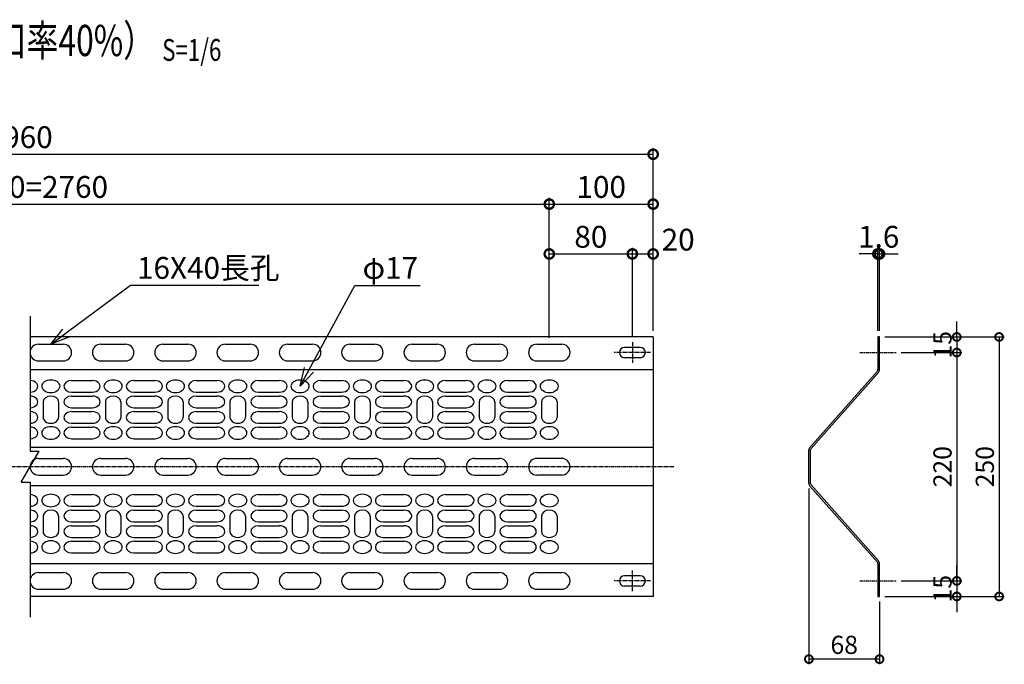
# Model space of a CAD drawing. Units: millimetres. Extents: x 153 to 10700, y -630 to 13748.
# Drawn here: x 798 to 1746, y 124 to 745 of the extents above; entities that cross this region are included whole.
import ezdxf
from ezdxf.enums import TextEntityAlignment as Align

# ---------------------------------------------------------------- set-up
doc = ezdxf.new("R2010")
doc.units = ezdxf.units.MM
doc.header["$LTSCALE"] = 0.2
doc.linetypes.add('CENTER2', pattern=[28.575, 19.05, -3.175, 3.175, -3.175])
for name, color, linetype in [('CENTER', 6, 'CENTER2'), ('L', 7, 'Continuous'), ('M', 82, 'Continuous'), ('TEXT', 150, 'Continuous')]:
    doc.layers.add(name, color=color, linetype=linetype)
doc.styles.add('NCE', font='romans.shx', dxfattribs={"width": 0.8, "oblique": 10, "bigfont": 'extfont.shx'})
doc.styles.get("Standard").update_dxf_attribs({"font": 'romans.shx', "width": 0.8, "bigfont": 'extfont.shx'})
doc.dimstyles.new('NCE_new_5', dxfattribs={"dimscale": 5, "dimtxt": 3.5, "dimasz": 3, "dimexe": 1, "dimexo": 1, "dimgap": 1, "dimtad": 1, "dimdsep": 46, "dimtxsty": 'NCE', "dimblk": 'DOTSMALL', "dimcen": 0, "dimclrd": 7, "dimclre": 7, "dimclrt": 256, "dimaunit": 1, "dimadec": 1, "dimazin": 0, "dimtfac": 1, "dimtix": 1, "dimtmove": 2, "dimatfit": 2, "dimldrblk": 'OPEN30', "dimfxl": 0, "dimtolj": 1, "dimtzin": 0, "dimarcsym": 0})
doc.dimstyles.new('NCE_new_6', dxfattribs={"dimscale": 6, "dimtxt": 3.5, "dimasz": 3, "dimexe": 1, "dimexo": 1, "dimgap": 1, "dimtad": 1, "dimdsep": 46, "dimtxsty": 'NCE', "dimblk": 'DOTSMALL', "dimcen": 0, "dimclrd": 7, "dimclre": 7, "dimclrt": 256, "dimaunit": 1, "dimadec": 1, "dimazin": 0, "dimtfac": 1, "dimtix": 1, "dimtmove": 2, "dimatfit": 2, "dimldrblk": 'OPEN30', "dimfxl": 0, "dimtolj": 1, "dimtzin": 0, "dimarcsym": 0})

# ---------------------------------------------------------------- blocks, each defined once
blk = doc.blocks.new('Title & Scale')
at = {"layer": 'TEXT', "width": 0.75}
blk.add_attdef('図面名', text='', height=5, dxfattribs=at).set_placement((0, 0), align=Align.BOTTOM_RIGHT)
blk.add_attdef('縮尺', text='', height=3.5, dxfattribs=at).set_placement((0, -0.3), align=Align.BOTTOM_LEFT)
blk = doc.blocks.new('_DotSmall')
at = {"color": 0, "linetype": 'ByBlock', "const_width": 0.5}
blk.add_lwpolyline([(-0.0625, 0, 1), (0.0625, 0, 1)], format="xyb", close=True, dxfattribs=at)
blk = doc.blocks.new('*D59')
at = {"layer": 'TEXT', "color": 7, "lineweight": -2}
for p, q in [((287.5, 438.8), (287.5, 573.8)), ((1307.5, 438.8), (1307.5, 573.8)), ((287.5, 567.8), (1307.5, 567.8))]:
    blk.add_line(p, q, dxfattribs=at)
at = {"layer": 'TEXT', "color": 7, "lineweight": -2, "xscale": 18, "yscale": 18, "zscale": 18, "rotation": 180}
blk.add_blockref('_DotSmall', (287.5, 567.8), dxfattribs=at)
at = {"layer": 'TEXT', "color": 7, "lineweight": -2, "xscale": 18, "yscale": 18, "zscale": 18}
blk.add_blockref('_DotSmall', (1307.5, 567.8), dxfattribs=at)
at = {"layer": 'TEXT', "insert": (797.5, 584.3), "char_height": 21, "attachment_point": 5, "style": 'NCE'}
blk.add_mtext('\\A1;46@60=2760', dxfattribs=at)
blk = doc.blocks.new('_OPEN30')
at = {"color": 0, "linetype": 'ByBlock'}
for p, q in [((-1, 0.268), (0, 0)), ((0, 0), (-1, -0.268)), ((0, 0), (-1, 0))]:
    blk.add_line(p, q, dxfattribs=at)
blk = doc.blocks.new('*D60')
at = {"layer": 'TEXT', "color": 7, "lineweight": -2}
for p, q in [((1307.5, 438.8), (1307.5, 573.8)), ((1407.5, 445.8), (1407.5, 573.8)), ((1307.5, 567.8), (1407.5, 567.8))]:
    blk.add_line(p, q, dxfattribs=at)
at = {"layer": 'TEXT', "color": 7, "lineweight": -2, "xscale": 18, "yscale": 18, "zscale": 18, "rotation": 180}
blk.add_blockref('_DotSmall', (1307.5, 567.8), dxfattribs=at)
at = {"layer": 'TEXT', "color": 7, "lineweight": -2, "xscale": 18, "yscale": 18, "zscale": 18}
blk.add_blockref('_DotSmall', (1407.5, 567.8), dxfattribs=at)
at = {"layer": 'TEXT', "insert": (1357.5, 584.3), "char_height": 21, "attachment_point": 5, "style": 'NCE'}
blk.add_mtext('\\A1;100', dxfattribs=at)
blk = doc.blocks.new('*D61')
at = {"layer": 'TEXT', "color": 7, "lineweight": -2}
for p, q in [((1307.5, 438.8), (1307.5, 525.8)), ((1387.5, 440.8), (1387.5, 525.8)), ((1307.5, 519.8), (1387.5, 519.8))]:
    blk.add_line(p, q, dxfattribs=at)
at = {"layer": 'TEXT', "color": 7, "lineweight": -2, "xscale": 18, "yscale": 18, "zscale": 18, "rotation": 180}
blk.add_blockref('_DotSmall', (1307.5, 519.8), dxfattribs=at)
at = {"layer": 'TEXT', "color": 7, "lineweight": -2, "xscale": 18, "yscale": 18, "zscale": 18}
blk.add_blockref('_DotSmall', (1387.5, 519.8), dxfattribs=at)
at = {"layer": 'TEXT', "insert": (1347.5, 536.3), "char_height": 21, "attachment_point": 5, "style": 'NCE'}
blk.add_mtext('\\A1;80', dxfattribs=at)
blk = doc.blocks.new('*D62')
at = {"layer": 'TEXT', "color": 7, "lineweight": -2}
for p, q in [((1387.5, 440.8), (1387.5, 525.8)), ((1407.5, 445.8), (1407.5, 525.8)), ((1387.5, 519.8), (1407.5, 519.8))]:
    blk.add_line(p, q, dxfattribs=at)
at = {"layer": 'TEXT', "color": 7, "lineweight": -2, "xscale": 18, "yscale": 18, "zscale": 18, "rotation": 180}
blk.add_blockref('_DotSmall', (1387.5, 519.8), dxfattribs=at)
at = {"layer": 'TEXT', "color": 7, "lineweight": -2, "xscale": 18, "yscale": 18, "zscale": 18}
blk.add_blockref('_DotSmall', (1407.5, 519.8), dxfattribs=at)
at = {"layer": 'TEXT', "insert": (1431.6, 533.55), "char_height": 21, "attachment_point": 5, "style": 'NCE'}
blk.add_mtext('\\A1;20', dxfattribs=at)
blk = doc.blocks.new('*D63')
at = {"layer": 'TEXT', "color": 7, "lineweight": -2}
for p, q in [((187.5, 445.8), (187.5, 621.8)), ((1407.5, 445.8), (1407.5, 621.8)), ((187.5, 615.8), (1407.5, 615.8))]:
    blk.add_line(p, q, dxfattribs=at)
at = {"layer": 'TEXT', "color": 7, "lineweight": -2, "xscale": 18, "yscale": 18, "zscale": 18, "rotation": 180}
blk.add_blockref('_DotSmall', (187.5, 615.8), dxfattribs=at)
at = {"layer": 'TEXT', "color": 7, "lineweight": -2, "xscale": 18, "yscale": 18, "zscale": 18}
blk.add_blockref('_DotSmall', (1407.5, 615.8), dxfattribs=at)
at = {"layer": 'TEXT', "insert": (797.5, 632.3), "char_height": 21, "attachment_point": 5, "style": 'NCE'}
blk.add_mtext('\\A1;2960', dxfattribs=at)
blk = doc.blocks.new('Break')
for p, q in [((-1.44, -2.5), (1.44, 2.5)), ((0, 2.5), (1.44, 2.5)), ((-1.44, -2.5), (0, -2.5))]:
    blk.add_line(p, q)
blk = doc.blocks.new('*D64')
at = {"layer": 'TEXT', "color": 7, "lineweight": -2}
for p, q in [((1557.5, 293.81), (1557.5, 124.43)), ((1625.5, 184.8), (1625.5, 124.43)), ((1625.5, 129.43), (1557.5, 129.43))]:
    blk.add_line(p, q, dxfattribs=at)
at = {"layer": 'TEXT', "color": 7, "lineweight": -2, "xscale": 15, "yscale": 15, "zscale": 15, "rotation": 180}
blk.add_blockref('_DotSmall', (1557.5, 129.43), dxfattribs=at)
at = {"layer": 'TEXT', "color": 7, "lineweight": -2, "xscale": 15, "yscale": 15, "zscale": 15}
blk.add_blockref('_DotSmall', (1625.5, 129.43), dxfattribs=at)
at = {"layer": 'TEXT', "insert": (1591.5, 143.18), "char_height": 17.5, "attachment_point": 5, "style": 'NCE'}
blk.add_mtext('\\A1;68', dxfattribs=at)
blk = doc.blocks.new('*D65')
at = {"layer": 'TEXT', "color": 7, "lineweight": -2}
for p, q in [((1699.89, 439.8), (1699.89, 454.8)), ((1630.5, 439.8), (1704.89, 439.8)), ((1699.89, 439.8), (1699.89, 424.8)), ((1646.4, 424.8), (1704.89, 424.8)), ((1699.89, 424.8), (1699.89, 409.8))]:
    blk.add_line(p, q, dxfattribs=at)
at = {"layer": 'TEXT', "color": 7, "lineweight": -2, "xscale": 15, "yscale": 15, "zscale": 15}
for p, rotation in [((1699.89, 439.8), 270), ((1699.89, 424.8), 90)]:
    blk.add_blockref('_DotSmall', p, dxfattribs=dict(at, rotation=rotation))
at = {"layer": 'TEXT', "insert": (1686.14, 432.3), "char_height": 17.5, "attachment_point": 5, "rotation": 90, "style": 'NCE'}
blk.add_mtext('\\A1;15', dxfattribs=at)
blk = doc.blocks.new('*D66')
at = {"layer": 'TEXT', "color": 7, "lineweight": -2}
for p, q in [((1646.4, 424.8), (1704.89, 424.8)), ((1699.89, 424.8), (1699.89, 204.8)), ((1646.4, 204.8), (1704.89, 204.8))]:
    blk.add_line(p, q, dxfattribs=at)
at = {"layer": 'TEXT', "color": 7, "lineweight": -2, "xscale": 15, "yscale": 15, "zscale": 15}
for p, rotation in [((1699.89, 424.8), 90), ((1699.89, 204.8), 270)]:
    blk.add_blockref('_DotSmall', p, dxfattribs=dict(at, rotation=rotation))
at = {"layer": 'TEXT', "insert": (1686.14, 314.8), "char_height": 17.5, "attachment_point": 5, "rotation": 90, "style": 'NCE'}
blk.add_mtext('\\A1;220', dxfattribs=at)
blk = doc.blocks.new('*D67')
at = {"layer": 'TEXT', "color": 7, "lineweight": -2}
for p, q in [((1699.89, 204.8), (1699.89, 219.8)), ((1646.4, 204.8), (1704.89, 204.8)), ((1699.89, 204.8), (1699.89, 189.8)), ((1630.5, 189.8), (1704.89, 189.8)), ((1699.89, 189.8), (1699.89, 174.8))]:
    blk.add_line(p, q, dxfattribs=at)
at = {"layer": 'TEXT', "color": 7, "lineweight": -2, "xscale": 15, "yscale": 15, "zscale": 15}
for p, rotation in [((1699.89, 204.8), 270), ((1699.89, 189.8), 90)]:
    blk.add_blockref('_DotSmall', p, dxfattribs=dict(at, rotation=rotation))
at = {"layer": 'TEXT', "insert": (1686.14, 197.3), "char_height": 17.5, "attachment_point": 5, "rotation": 90, "style": 'NCE'}
blk.add_mtext('\\A1;15', dxfattribs=at)
blk = doc.blocks.new('*D68')
at = {"layer": 'TEXT', "color": 7, "lineweight": -2}
for p, q in [((1630.5, 439.8), (1745.67, 439.8)), ((1740.67, 439.8), (1740.67, 189.8)), ((1630.5, 189.8), (1745.67, 189.8))]:
    blk.add_line(p, q, dxfattribs=at)
at = {"layer": 'TEXT', "color": 7, "lineweight": -2, "xscale": 15, "yscale": 15, "zscale": 15}
for p, rotation in [((1740.67, 439.8), 90), ((1740.67, 189.8), 270)]:
    blk.add_blockref('_DotSmall', p, dxfattribs=dict(at, rotation=rotation))
at = {"layer": 'TEXT', "insert": (1726.92, 314.8), "char_height": 17.5, "attachment_point": 5, "rotation": 90, "style": 'NCE'}
blk.add_mtext('\\A1;250', dxfattribs=at)
blk = doc.blocks.new('*D69')
at = {"layer": 'TEXT', "color": 7, "lineweight": -2}
for p, q in [((1623.9, 445.8), (1623.9, 525.8)), ((1625.5, 445.8), (1625.5, 525.8)), ((1623.9, 519.8), (1605.9, 519.8)), ((1623.9, 519.8), (1625.5, 519.8)), ((1625.5, 519.8), (1643.5, 519.8))]:
    blk.add_line(p, q, dxfattribs=at)
at = {"layer": 'TEXT', "color": 7, "lineweight": -2, "xscale": 18, "yscale": 18, "zscale": 18}
blk.add_blockref('_DotSmall', (1623.9, 519.8), dxfattribs=at)
at = {"layer": 'TEXT', "color": 7, "lineweight": -2, "xscale": 18, "yscale": 18, "zscale": 18, "rotation": 180}
blk.add_blockref('_DotSmall', (1625.5, 519.8), dxfattribs=at)
at = {"layer": 'TEXT', "insert": (1624.7, 536.3), "char_height": 21, "attachment_point": 5, "style": 'NCE'}
blk.add_mtext('\\A1;1.6', dxfattribs=at)

msp = doc.modelspace()

# ---------------------------------------------------------------- linework, layer by layer
at = {"layer": 'CENTER'}
for p, q in [((1387.501, 434.799), (1387.501, 414.799)), ((1405.001, 424.799), (1370.001, 424.799)), ((1606.401, 424.797), (1641.401, 424.797)), ((1427.501, 314.799), (167.501, 314.799)), ((1387.501, 194.798), (1387.501, 214.798)), ((1405.001, 204.798), (1370.001, 204.798)), ((1606.401, 204.8), (1641.401, 204.8))]:
    msp.add_line(p, q, dxfattribs=at)
at = {"layer": 'L'}
for p, q in [((807.501, 459.799), (807.501, 329.799)), ((815.501, 432.797), (839.501, 432.797)), ((875.501, 432.797), (899.501, 432.797)), ((935.501, 432.797), (959.501, 432.797)), ((995.501, 432.797), (1019.501, 432.797)), ((1055.501, 432.797), (1079.501, 432.797)), ((1115.501, 432.797), (1139.501, 432.797)), ((1175.501, 432.797), (1199.501, 432.797)), ((1235.501, 432.797), (1259.501, 432.797)), ((1295.501, 432.797), (1319.501, 432.797)), ((815.501, 416.797), (839.501, 416.797)), ((875.501, 416.797), (899.501, 416.797)), ((935.501, 416.797), (959.501, 416.797)), ((995.501, 416.797), (1019.501, 416.797)), ((1055.501, 416.797), (1079.501, 416.797)), ((1115.501, 416.797), (1139.501, 416.797)), ((1175.501, 416.797), (1199.501, 416.797)), ((1235.501, 416.797), (1259.501, 416.797)), ((1295.501, 416.797), (1319.501, 416.797)), ((847.501, 397.867), (867.501, 397.867)), ((907.501, 397.867), (927.501, 397.867)), ((967.501, 397.867), (987.501, 397.867)), ((1027.501, 397.867), (1047.501, 397.867)), ((1087.501, 397.867), (1107.501, 397.867)), ((1147.501, 397.867), (1167.501, 397.867)), ((1207.501, 397.867), (1227.501, 397.867)), ((1267.501, 397.867), (1287.501, 397.867)), ((847.501, 386.636), (867.501, 386.636)), ((847.501, 382.893), (867.501, 382.893)), ((907.501, 386.636), (927.501, 386.636)), ((907.501, 382.893), (927.501, 382.893)), ((967.501, 386.636), (987.501, 386.636)), ((967.501, 382.893), (987.501, 382.893)), ((1027.501, 386.636), (1047.501, 386.636)), ((1027.501, 382.893), (1047.501, 382.893)), ((1087.501, 386.636), (1107.501, 386.636)), ((1087.501, 382.893), (1107.501, 382.893)), ((1147.501, 386.636), (1167.501, 386.636)), ((1147.501, 382.893), (1167.501, 382.893)), ((1207.501, 386.636), (1227.501, 386.636)), ((1207.501, 382.893), (1227.501, 382.893)), ((1267.501, 386.636), (1287.501, 386.636)), ((1267.501, 382.893), (1287.501, 382.893)), ((820.001, 377.277), (820.001, 362.303)), ((835.001, 377.277), (835.001, 362.303)), ((847.501, 371.662), (867.501, 371.662)), ((880.001, 377.277), (880.001, 362.303)), ((895.001, 377.277), (895.001, 362.303)), ((907.501, 371.662), (927.501, 371.662)), ((940.001, 377.277), (940.001, 362.303)), ((955.001, 377.277), (955.001, 362.303)), ((967.501, 371.662), (987.501, 371.662)), ((1000.001, 377.277), (1000.001, 362.303)), ((1015.001, 377.277), (1015.001, 362.303)), ((1027.501, 371.662), (1047.501, 371.662)), ((1060.001, 377.277), (1060.001, 362.303)), ((1075.001, 377.277), (1075.001, 362.303)), ((1087.501, 371.662), (1107.501, 371.662)), ((1120.001, 377.277), (1120.001, 362.303)), ((1135.001, 377.277), (1135.001, 362.303)), ((1147.501, 371.662), (1167.501, 371.662)), ((1180.001, 377.277), (1180.001, 362.303)), ((1195.001, 377.277), (1195.001, 362.303)), ((1207.501, 371.662), (1227.501, 371.662)), ((1240.001, 377.277), (1240.001, 362.303)), ((1255.001, 377.277), (1255.001, 362.303)), ((1267.501, 371.662), (1287.501, 371.662)), ((1300.001, 377.277), (1300.001, 362.303)), ((1315.001, 377.277), (1315.001, 362.303)), ((847.501, 367.918), (867.501, 367.918)), ((907.501, 367.918), (927.501, 367.918)), ((967.501, 367.918), (987.501, 367.918)), ((1027.501, 367.918), (1047.501, 367.918)), ((1087.501, 367.918), (1107.501, 367.918)), ((1147.501, 367.918), (1167.501, 367.918)), ((1207.501, 367.918), (1227.501, 367.918)), ((1267.501, 367.918), (1287.501, 367.918)), ((847.501, 356.688), (867.501, 356.688)), ((847.501, 352.944), (867.501, 352.944)), ((907.501, 356.688), (927.501, 356.688)), ((907.501, 352.944), (927.501, 352.944)), ((967.501, 356.688), (987.501, 356.688)), ((967.501, 352.944), (987.501, 352.944)), ((1027.501, 356.688), (1047.501, 356.688)), ((1027.501, 352.944), (1047.501, 352.944)), ((1087.501, 356.688), (1107.501, 356.688)), ((1087.501, 352.944), (1107.501, 352.944)), ((1147.501, 356.688), (1167.501, 356.688)), ((1147.501, 352.944), (1167.501, 352.944)), ((1207.501, 356.688), (1227.501, 356.688)), ((1207.501, 352.944), (1227.501, 352.944)), ((1267.501, 356.688), (1287.501, 356.688)), ((1267.501, 352.944), (1287.501, 352.944)), ((847.501, 341.713), (867.501, 341.713)), ((907.501, 341.713), (927.501, 341.713)), ((967.501, 341.713), (987.501, 341.713)), ((1027.501, 341.713), (1047.501, 341.713)), ((1087.501, 341.713), (1107.501, 341.713)), ((1147.501, 341.713), (1167.501, 341.713)), ((1207.501, 341.713), (1227.501, 341.713)), ((1267.501, 341.713), (1287.501, 341.713)), ((815.501, 322.799), (839.501, 322.799)), ((875.501, 322.799), (899.501, 322.799)), ((935.501, 322.799), (959.501, 322.799)), ((995.501, 322.799), (1019.501, 322.799)), ((1055.501, 322.799), (1079.501, 322.799)), ((1115.501, 322.799), (1139.501, 322.799)), ((1175.501, 322.799), (1199.501, 322.799)), ((1235.501, 322.799), (1259.501, 322.799)), ((1319.501, 322.799), (1295.501, 322.799)), ((815.501, 306.799), (839.501, 306.799)), ((875.501, 306.799), (899.501, 306.799)), ((935.501, 306.799), (959.501, 306.799)), ((995.501, 306.799), (1019.501, 306.799)), ((1055.501, 306.799), (1079.501, 306.799)), ((1115.501, 306.799), (1139.501, 306.799)), ((1175.501, 306.799), (1199.501, 306.799)), ((1235.501, 306.799), (1259.501, 306.799)), ((1319.501, 306.799), (1295.501, 306.799)), ((807.501, 299.799), (807.501, 169.798)), ((847.501, 287.884), (867.501, 287.884)), ((907.501, 287.884), (927.501, 287.884)), ((967.501, 287.884), (987.501, 287.884)), ((1027.501, 287.884), (1047.501, 287.884)), ((1087.501, 287.884), (1107.501, 287.884)), ((1147.501, 287.884), (1167.501, 287.884)), ((1207.501, 287.884), (1227.501, 287.884)), ((1267.501, 287.884), (1287.501, 287.884)), ((847.501, 276.653), (867.501, 276.653)), ((907.501, 276.653), (927.501, 276.653)), ((967.501, 276.653), (987.501, 276.653)), ((1027.501, 276.653), (1047.501, 276.653)), ((1087.501, 276.653), (1107.501, 276.653)), ((1147.501, 276.653), (1167.501, 276.653)), ((1207.501, 276.653), (1227.501, 276.653)), ((1267.501, 276.653), (1287.501, 276.653)), ((820.001, 267.294), (820.001, 252.32)), ((835.001, 267.294), (835.001, 252.32)), ((847.501, 272.91), (867.501, 272.91)), ((880.001, 267.294), (880.001, 252.32)), ((895.001, 267.294), (895.001, 252.32)), ((907.501, 272.91), (927.501, 272.91)), ((940.001, 267.294), (940.001, 252.32)), ((955.001, 267.294), (955.001, 252.32)), ((967.501, 272.91), (987.501, 272.91)), ((1000.001, 267.294), (1000.001, 252.32)), ((1015.001, 267.294), (1015.001, 252.32)), ((1027.501, 272.91), (1047.501, 272.91)), ((1060.001, 267.294), (1060.001, 252.32)), ((1075.001, 267.294), (1075.001, 252.32)), ((1087.501, 272.91), (1107.501, 272.91)), ((1120.001, 267.294), (1120.001, 252.32)), ((1135.001, 267.294), (1135.001, 252.32)), ((1147.501, 272.91), (1167.501, 272.91)), ((1180.001, 267.294), (1180.001, 252.32)), ((1195.001, 267.294), (1195.001, 252.32)), ((1207.501, 272.91), (1227.501, 272.91)), ((1240.001, 267.294), (1240.001, 252.32)), ((1255.001, 267.294), (1255.001, 252.32)), ((1267.501, 272.91), (1287.501, 272.91)), ((1300.001, 267.294), (1300.001, 252.32)), ((1315.001, 267.294), (1315.001, 252.32)), ((847.501, 261.679), (867.501, 261.679)), ((847.501, 257.935), (867.501, 257.935)), ((907.501, 261.679), (927.501, 261.679)), ((907.501, 257.935), (927.501, 257.935)), ((967.501, 261.679), (987.501, 261.679)), ((967.501, 257.935), (987.501, 257.935)), ((1027.501, 261.679), (1047.501, 261.679)), ((1027.501, 257.935), (1047.501, 257.935)), ((1087.501, 261.679), (1107.501, 261.679)), ((1087.501, 257.935), (1107.501, 257.935)), ((1147.501, 261.679), (1167.501, 261.679)), ((1147.501, 257.935), (1167.501, 257.935)), ((1207.501, 261.679), (1227.501, 261.679)), ((1207.501, 257.935), (1227.501, 257.935)), ((1267.501, 261.679), (1287.501, 261.679)), ((1267.501, 257.935), (1287.501, 257.935)), ((847.501, 246.705), (867.501, 246.705)), ((907.501, 246.705), (927.501, 246.705)), ((967.501, 246.705), (987.501, 246.705)), ((1027.501, 246.705), (1047.501, 246.705)), ((1087.501, 246.705), (1107.501, 246.705)), ((1147.501, 246.705), (1167.501, 246.705)), ((1207.501, 246.705), (1227.501, 246.705)), ((1267.501, 246.705), (1287.501, 246.705)), ((847.501, 242.961), (867.501, 242.961)), ((907.501, 242.961), (927.501, 242.961)), ((967.501, 242.961), (987.501, 242.961)), ((1027.501, 242.961), (1047.501, 242.961)), ((1087.501, 242.961), (1107.501, 242.961)), ((1147.501, 242.961), (1167.501, 242.961)), ((1207.501, 242.961), (1227.501, 242.961)), ((1267.501, 242.961), (1287.501, 242.961)), ((847.501, 231.73), (867.501, 231.73)), ((907.501, 231.73), (927.501, 231.73)), ((967.501, 231.73), (987.501, 231.73)), ((1027.501, 231.73), (1047.501, 231.73)), ((1087.501, 231.73), (1107.501, 231.73)), ((1147.501, 231.73), (1167.501, 231.73)), ((1207.501, 231.73), (1227.501, 231.73)), ((1267.501, 231.73), (1287.501, 231.73)), ((815.501, 212.8), (839.501, 212.8)), ((875.501, 212.8), (899.501, 212.8)), ((935.501, 212.8), (959.501, 212.8)), ((995.501, 212.8), (1019.501, 212.8)), ((1055.501, 212.8), (1079.501, 212.8)), ((1115.501, 212.8), (1139.501, 212.8)), ((1175.501, 212.8), (1199.501, 212.8)), ((1235.501, 212.8), (1259.501, 212.8)), ((1295.501, 212.8), (1319.501, 212.8)), ((815.501, 196.8), (839.501, 196.8)), ((875.501, 196.8), (899.501, 196.8)), ((935.501, 196.8), (959.501, 196.8)), ((995.501, 196.8), (1019.501, 196.8)), ((1055.501, 196.8), (1079.501, 196.8)), ((1115.501, 196.8), (1139.501, 196.8)), ((1175.501, 196.8), (1199.501, 196.8)), ((1235.501, 196.8), (1259.501, 196.8)), ((1295.501, 196.8), (1319.501, 196.8))]:
    msp.add_line(p, q, dxfattribs=at)
for centre, start, end in [((815.501, 424.797), 90, 270), ((839.501, 424.797), 270, 90), ((875.501, 424.797), 90, 270), ((899.501, 424.797), 270, 90), ((935.501, 424.797), 90, 270), ((959.501, 424.797), 270, 90), ((995.501, 424.797), 90, 270), ((1019.501, 424.797), 270, 90), ((1055.501, 424.797), 90, 270), ((1079.501, 424.797), 270, 90), ((1115.501, 424.797), 90, 270), ((1139.501, 424.797), 270, 90), ((1175.501, 424.797), 90, 270), ((1199.501, 424.797), 270, 90), ((1235.501, 424.797), 90, 270), ((1259.501, 424.797), 270, 90), ((1295.501, 424.797), 90, 270), ((1319.501, 424.797), 270, 90), ((815.501, 314.799), 90, 270), ((839.501, 314.799), 270, 90), ((875.501, 314.799), 90, 270), ((899.501, 314.799), 270, 90), ((935.501, 314.799), 90, 270), ((959.501, 314.799), 270, 90), ((995.501, 314.799), 90, 270), ((1019.501, 314.799), 270, 90), ((1055.501, 314.799), 90, 270), ((1079.501, 314.799), 270, 90), ((1115.501, 314.799), 90, 270), ((1139.501, 314.799), 270, 90), ((1175.501, 314.799), 90, 270), ((1199.501, 314.799), 270, 90), ((1235.501, 314.799), 90, 270), ((1259.501, 314.799), 270, 90), ((1295.501, 314.799), 90, 270), ((1319.501, 314.799), 270, 90), ((815.501, 204.8), 90, 270), ((839.501, 204.8), 270, 90), ((875.501, 204.8), 90, 270), ((899.501, 204.8), 270, 90), ((935.501, 204.8), 90, 270), ((959.501, 204.8), 270, 90), ((995.501, 204.8), 90, 270), ((1019.501, 204.8), 270, 90), ((1055.501, 204.8), 90, 270), ((1079.501, 204.8), 270, 90), ((1115.501, 204.8), 90, 270), ((1139.501, 204.8), 270, 90), ((1175.501, 204.8), 90, 270), ((1199.501, 204.8), 270, 90), ((1235.501, 204.8), 90, 270), ((1259.501, 204.8), 270, 90), ((1295.501, 204.8), 90, 270), ((1319.501, 204.8), 270, 90)]:
    msp.add_arc(centre, 8, start, end, dxfattribs=at)
for centre in [(827.501, 392.252), (887.501, 392.252), (947.501, 392.252), (1007.501, 392.252), (1067.501, 392.252), (1127.501, 392.252), (1187.501, 392.252), (1247.501, 392.252), (1307.501, 392.252), (827.501, 347.329), (887.501, 347.329), (947.501, 347.329), (1007.501, 347.329), (1067.501, 347.329), (1127.501, 347.329), (1187.501, 347.329), (1247.501, 347.329), (1307.501, 347.329), (827.501, 282.269), (887.501, 282.269), (947.501, 282.269), (1007.501, 282.269), (1067.501, 282.269), (1127.501, 282.269), (1187.501, 282.269), (1247.501, 282.269), (1307.501, 282.269), (827.501, 237.346), (887.501, 237.346), (947.501, 237.346), (1007.501, 237.346), (1067.501, 237.346), (1127.501, 237.346), (1187.501, 237.346), (1247.501, 237.346), (1307.501, 237.346)]:
    msp.add_ellipse(centre, major_axis=(-8.5, 0), ratio=0.748719, dxfattribs=at)
for centre, start_param, end_param in [((807.501, 392.252), 1.5707963, 4.712389), ((847.501, 392.252), 4.712389, 7.8539816), ((867.501, 392.252), 1.5707963, 4.712389), ((907.501, 392.252), 4.712389, 7.8539816), ((927.501, 392.252), 1.5707963, 4.712389), ((967.501, 392.252), 4.712389, 7.8539816), ((987.501, 392.252), 1.5707963, 4.712389), ((1027.501, 392.252), 4.712389, 7.8539816), ((1047.501, 392.252), 1.5707963, 4.712389), ((1087.501, 392.252), 4.712389, 7.8539816), ((1107.501, 392.252), 1.5707963, 4.712389), ((1147.501, 392.252), 4.712389, 7.8539816), ((1167.501, 392.252), 1.5707963, 4.712389), ((1207.501, 392.252), 4.712389, 7.8539816), ((1227.501, 392.252), 1.5707963, 4.712389), ((1267.501, 392.252), 4.712389, 7.8539816), ((1287.501, 392.252), 1.5707963, 4.712389), ((807.501, 377.277), 1.5707963, 4.712389), ((827.501, 377.277), 3.1415927, 6.2831853), ((847.501, 377.277), 4.712389, 7.8539816), ((867.501, 377.277), 1.5707963, 4.712389), ((887.501, 377.277), 3.1415927, 6.2831853), ((907.501, 377.277), 4.712389, 7.8539816), ((927.501, 377.277), 1.5707963, 4.712389), ((947.501, 377.277), 3.1415927, 6.2831853), ((967.501, 377.277), 4.712389, 7.8539816), ((987.501, 377.277), 1.5707963, 4.712389), ((1007.501, 377.277), 3.1415927, 6.2831853), ((1027.501, 377.277), 4.712389, 7.8539816), ((1047.501, 377.277), 1.5707963, 4.712389), ((1067.501, 377.277), 3.1415927, 6.2831853), ((1087.501, 377.277), 4.712389, 7.8539816), ((1107.501, 377.277), 1.5707963, 4.712389), ((1127.501, 377.277), 3.1415927, 6.2831853), ((1147.501, 377.277), 4.712389, 7.8539816), ((1167.501, 377.277), 1.5707963, 4.712389), ((1187.501, 377.277), 3.1415927, 6.2831853), ((1207.501, 377.277), 4.712389, 7.8539816), ((1227.501, 377.277), 1.5707963, 4.712389), ((1247.501, 377.277), 3.1415927, 6.2831853), ((1267.501, 377.277), 4.712389, 7.8539816), ((1287.501, 377.277), 1.5707963, 4.712389), ((1307.501, 377.277), 3.1415927, 6.2831853), ((807.501, 362.303), 1.5707963, 4.712389), ((827.501, 362.303), 0, 3.1415927), ((847.501, 362.303), 4.712389, 7.8539816), ((867.501, 362.303), 1.5707963, 4.712389), ((887.501, 362.303), 0, 3.1415927), ((907.501, 362.303), 4.712389, 7.8539816), ((927.501, 362.303), 1.5707963, 4.712389), ((947.501, 362.303), 0, 3.1415927), ((967.501, 362.303), 4.712389, 7.8539816), ((987.501, 362.303), 1.5707963, 4.712389), ((1007.501, 362.303), 0, 3.1415927), ((1027.501, 362.303), 4.712389, 7.8539816), ((1047.501, 362.303), 1.5707963, 4.712389), ((1067.501, 362.303), 0, 3.1415927), ((1087.501, 362.303), 4.712389, 7.8539816), ((1107.501, 362.303), 1.5707963, 4.712389), ((1127.501, 362.303), 0, 3.1415927), ((1147.501, 362.303), 4.712389, 7.8539816), ((1167.501, 362.303), 1.5707963, 4.712389), ((1187.501, 362.303), 0, 3.1415927), ((1207.501, 362.303), 4.712389, 7.8539816), ((1227.501, 362.303), 1.5707963, 4.712389), ((1247.501, 362.303), 0, 3.1415927), ((1267.501, 362.303), 4.712389, 7.8539816), ((1287.501, 362.303), 1.5707963, 4.712389), ((1307.501, 362.303), 0, 3.1415927), ((807.501, 347.329), 1.5707963, 4.712389), ((847.501, 347.329), 4.712389, 7.8539816), ((867.501, 347.329), 1.5707963, 4.712389), ((907.501, 347.329), 4.712389, 7.8539816), ((927.501, 347.329), 1.5707963, 4.712389), ((967.501, 347.329), 4.712389, 7.8539816), ((987.501, 347.329), 1.5707963, 4.712389), ((1027.501, 347.329), 4.712389, 7.8539816), ((1047.501, 347.329), 1.5707963, 4.712389), ((1087.501, 347.329), 4.712389, 7.8539816), ((1107.501, 347.329), 1.5707963, 4.712389), ((1147.501, 347.329), 4.712389, 7.8539816), ((1167.501, 347.329), 1.5707963, 4.712389), ((1207.501, 347.329), 4.712389, 7.8539816), ((1227.501, 347.329), 1.5707963, 4.712389), ((1267.501, 347.329), 4.712389, 7.8539816), ((1287.501, 347.329), 1.5707963, 4.712389), ((807.501, 282.269), 1.5707963, 4.712389), ((847.501, 282.269), 4.712389, 7.8539816), ((867.501, 282.269), 1.5707963, 4.712389), ((907.501, 282.269), 4.712389, 7.8539816), ((927.501, 282.269), 1.5707963, 4.712389), ((967.501, 282.269), 4.712389, 7.8539816), ((987.501, 282.269), 1.5707963, 4.712389), ((1027.501, 282.269), 4.712389, 7.8539816), ((1047.501, 282.269), 1.5707963, 4.712389), ((1087.501, 282.269), 4.712389, 7.8539816), ((1107.501, 282.269), 1.5707963, 4.712389), ((1147.501, 282.269), 4.712389, 7.8539816), ((1167.501, 282.269), 1.5707963, 4.712389), ((1207.501, 282.269), 4.712389, 7.8539816), ((1227.501, 282.269), 1.5707963, 4.712389), ((1267.501, 282.269), 4.712389, 7.8539816), ((1287.501, 282.269), 1.5707963, 4.712389), ((807.501, 267.294), 1.5707963, 4.712389), ((827.501, 267.294), 3.1415927, 6.2831853), ((847.501, 267.294), 4.712389, 7.8539816), ((867.501, 267.294), 1.5707963, 4.712389), ((887.501, 267.294), 3.1415927, 6.2831853), ((907.501, 267.294), 4.712389, 7.8539816), ((927.501, 267.294), 1.5707963, 4.712389), ((947.501, 267.294), 3.1415927, 6.2831853), ((967.501, 267.294), 4.712389, 7.8539816), ((987.501, 267.294), 1.5707963, 4.712389), ((1007.501, 267.294), 3.1415927, 6.2831853), ((1027.501, 267.294), 4.712389, 7.8539816), ((1047.501, 267.294), 1.5707963, 4.712389), ((1067.501, 267.294), 3.1415927, 6.2831853), ((1087.501, 267.294), 4.712389, 7.8539816), ((1107.501, 267.294), 1.5707963, 4.712389), ((1127.501, 267.294), 3.1415927, 6.2831853), ((1147.501, 267.294), 4.712389, 7.8539816), ((1167.501, 267.294), 1.5707963, 4.712389), ((1187.501, 267.294), 3.1415927, 6.2831853), ((1207.501, 267.294), 4.712389, 7.8539816), ((1227.501, 267.294), 1.5707963, 4.712389), ((1247.501, 267.294), 3.1415927, 6.2831853), ((1267.501, 267.294), 4.712389, 7.8539816), ((1287.501, 267.294), 1.5707963, 4.712389), ((1307.501, 267.294), 3.1415927, 6.2831853), ((807.501, 252.32), 1.5707963, 4.712389), ((847.501, 252.32), 4.712389, 7.8539816), ((867.501, 252.32), 1.5707963, 4.712389), ((907.501, 252.32), 4.712389, 7.8539816), ((927.501, 252.32), 1.5707963, 4.712389), ((967.501, 252.32), 4.712389, 7.8539816), ((987.501, 252.32), 1.5707963, 4.712389), ((1027.501, 252.32), 4.712389, 7.8539816), ((1047.501, 252.32), 1.5707963, 4.712389), ((1087.501, 252.32), 4.712389, 7.8539816), ((1107.501, 252.32), 1.5707963, 4.712389), ((1147.501, 252.32), 4.712389, 7.8539816), ((1167.501, 252.32), 1.5707963, 4.712389), ((1207.501, 252.32), 4.712389, 7.8539816), ((1227.501, 252.32), 1.5707963, 4.712389), ((1267.501, 252.32), 4.712389, 7.8539816), ((1287.501, 252.32), 1.5707963, 4.712389), ((827.501, 252.32), 0, 3.1415927), ((887.501, 252.32), 0, 3.1415927), ((947.501, 252.32), 0, 3.1415927), ((1007.501, 252.32), 0, 3.1415927), ((1067.501, 252.32), 0, 3.1415927), ((1127.501, 252.32), 0, 3.1415927), ((1187.501, 252.32), 0, 3.1415927), ((1247.501, 252.32), 0, 3.1415927), ((1307.501, 252.32), 0, 3.1415927), ((807.501, 237.346), 1.5707963, 4.712389), ((847.501, 237.346), 4.712389, 7.8539816), ((867.501, 237.346), 1.5707963, 4.712389), ((907.501, 237.346), 4.712389, 7.8539816), ((927.501, 237.346), 1.5707963, 4.712389), ((967.501, 237.346), 4.712389, 7.8539816), ((987.501, 237.346), 1.5707963, 4.712389), ((1027.501, 237.346), 4.712389, 7.8539816), ((1047.501, 237.346), 1.5707963, 4.712389), ((1087.501, 237.346), 4.712389, 7.8539816), ((1107.501, 237.346), 1.5707963, 4.712389), ((1147.501, 237.346), 4.712389, 7.8539816), ((1167.501, 237.346), 1.5707963, 4.712389), ((1207.501, 237.346), 4.712389, 7.8539816), ((1227.501, 237.346), 1.5707963, 4.712389), ((1267.501, 237.346), 4.712389, 7.8539816), ((1287.501, 237.346), 1.5707963, 4.712389)]:
    msp.add_ellipse(centre, major_axis=(-7.5, 0), ratio=0.748719, start_param=start_param, end_param=end_param, dxfattribs=at)
at = {"layer": 'M'}
for p, q in [((1407.501, 439.799), (807.501, 439.799)), ((1407.501, 439.799), (1407.501, 189.798)), ((1625.501, 439.799), (1623.901, 439.799)), ((1623.901, 439.799), (1623.901, 408.057)), ((1625.501, 408.208), (1625.501, 439.799)), ((1395.001, 429.799), (1380.001, 429.799)), ((1395.001, 419.799), (1380.001, 419.799)), ((1407.501, 408.292), (807.501, 408.292)), ((1558.506, 333.434), (1623.399, 406.731)), ((1559.604, 332.26), (1624.496, 405.557)), ((1407.501, 333.328), (807.501, 333.328)), ((1557.501, 298.815), (1557.501, 330.782)), ((1559.101, 298.663), (1559.101, 330.934)), ((1407.501, 296.269), (807.501, 296.269)), ((1623.399, 222.866), (1558.506, 296.163)), ((1624.496, 224.04), (1559.604, 297.337)), ((1407.501, 221.306), (807.501, 221.306)), ((1623.901, 221.541), (1623.901, 189.799)), ((1625.501, 189.799), (1625.501, 221.389)), ((1395.001, 209.798), (1380.001, 209.798)), ((1395.001, 199.798), (1380.001, 199.798)), ((1407.501, 189.798), (807.501, 189.798)), ((1623.901, 189.799), (1625.501, 189.799))]:
    msp.add_line(p, q, dxfattribs=at)
for centre, radius, start, end in [((1380.001, 424.799), 5, 90, 270), ((1395.001, 424.799), 5, 270, 90), ((1621.901, 408.057), 2, 318.480463, 0), ((1621.501, 408.208), 4, 318.480463, 0), ((1561.501, 330.782), 4, 138.480463, 180), ((1561.101, 330.934), 2, 138.480463, 180), ((1561.501, 298.815), 4, 180, 221.519537), ((1561.101, 298.663), 2, 180, 221.519537), ((1621.901, 221.541), 2, 0, 41.519537), ((1621.501, 221.389), 4, 0, 41.519537), ((1380.001, 204.798), 5, 90, 270), ((1395.001, 204.798), 5, 270, 90)]:
    msp.add_arc(centre, radius, start, end, dxfattribs=at)

# ---------------------------------------------------------------- block references
at = {"layer": 'L', "xscale": 6, "yscale": 6, "zscale": 6}
msp.add_blockref('Break', (807.501, 314.799), dxfattribs=at)
at = {"layer": 'TEXT', "xscale": 6, "yscale": 6, "zscale": 6}
msp.add_blockref('Title & Scale', (934.719, 701.051), dxfattribs=at).add_auto_attribs({'図面名': '%%U有孔板（開口率40%） ', '縮尺': '%%US=1/6'})

# ---------------------------------------------------------------- texts
at = {"layer": 'TEXT', "char_height": 21, "attachment_point": 7, "style": 'NCE'}
for s, insert in [('\\A1;16X40長孔', (910.429, 495.799)), ('\\A1;φ17', (1127.646, 495.799))]:
    msp.add_mtext(s, dxfattribs=dict(at, insert=insert))

# ---------------------------------------------------------------- dimensions: what is measured, and where the dimension line sits
at = {"layer": 'TEXT'}
for base, p1, p2, text, picture, middle in [((1407.501, 615.799), (187.501, 439.799), (1407.501, 439.799), '2960', '*D63', (797.501, 632.299)), ((1307.501, 567.799), (287.501, 432.797), (1307.501, 432.797), '46@60=2760', '*D59', (797.501, 584.299))]:
    dim = msp.add_linear_dim(base=base, p1=p1, p2=p2, text=text, dimstyle='NCE_new_6', dxfattribs=at)
    dim.commit()
    dim.dimension.update_dxf_attribs({"geometry": picture, "text_midpoint": middle})
for base, p1, p2, dimstyle, picture, middle in [((1407.501, 567.799), (1307.501, 432.797), (1407.501, 439.799), 'NCE_new_6', '*D60', (1357.501, 584.299)), ((1387.501, 519.799), (1307.501, 432.797), (1387.501, 434.799), 'NCE_new_6', '*D61', (1347.501, 536.299)), ((1625.501, 519.799), (1623.901, 439.799), (1625.501, 439.799), 'NCE_new_6', '*D69', (1624.701, 536.299)), ((1557.501, 129.434), (1625.501, 189.799), (1557.501, 298.815), 'NCE_new_5', '*D64', (1591.501, 143.184))]:
    dim = msp.add_linear_dim(base=base, p1=p1, p2=p2, dimstyle=dimstyle, dxfattribs=at)
    dim.commit()
    dim.dimension.update_dxf_attribs({"geometry": picture, "text_midpoint": middle})
dim = msp.add_linear_dim(base=(1407.501, 519.799), p1=(1387.501, 434.799), p2=(1407.501, 439.799), dimstyle='NCE_new_6', dxfattribs=at)
dim.commit()
dim.dimension.update_dxf_attribs({"geometry": '*D62', "text_midpoint": (1431.596, 533.549), "dimtype": 160})
for base, p1, p2, picture, middle in [((1699.895, 424.797), (1625.501, 439.799), (1641.401, 424.797), '*D65', (1686.145, 432.298)), ((1740.666, 189.799), (1625.501, 439.799), (1625.501, 189.799), '*D68', (1726.916, 314.799)), ((1699.895, 204.8), (1641.401, 424.797), (1641.401, 204.8), '*D66', (1686.145, 314.799)), ((1699.895, 189.799), (1641.401, 204.8), (1625.501, 189.799), '*D67', (1686.145, 197.299))]:
    dim = msp.add_linear_dim(base=base, p1=p1, p2=p2, angle=90, dimstyle='NCE_new_5', dxfattribs=at)
    dim.commit()
    dim.dimension.update_dxf_attribs({"geometry": picture, "text_midpoint": middle})

# ---------------------------------------------------------------- leaders
for points in [[(827.501, 432.797), (904.303, 489.642), (1027.78, 489.642)], [(1067.501, 392.252), (1120.352, 489.382), (1183.179, 489.382)]]:
    msp.add_leader(points, dimstyle='NCE_new_6', override={"dimgap": 1, "dimtad": 1}, dxfattribs=at)

doc.saveas('drawing.dxf')
